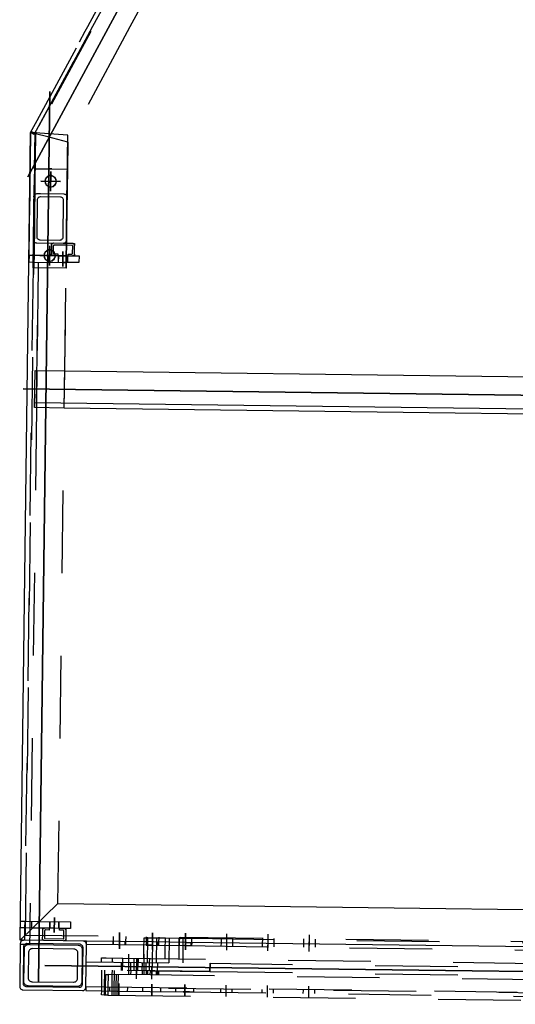
# Model space of a CAD drawing. Units: metres. Extents: x -5.1 to 87.7, y -7.6 to 59.1.
# Drawn here: x 51.6 to 52.2, y 21.2 to 22.4 of the extents above; entities that cross this region are included whole.
import ezdxf

# ---------------------------------------------------------------- set-up
doc = ezdxf.new("R2010")
doc.units = ezdxf.units.M
doc.linetypes.add('HIDDEN', pattern=[0.375, 0.25, -0.125])
doc.layers.add('SKHNH', color=3, linetype='Continuous')

# ---------------------------------------------------------------- blocks, each defined once
blk = doc.blocks.new('zhtzhtz')
at = {"layer": 'SKHNH', "color": 11}
for points, elevation in [([(140499.9, -63442.1), (140499.9, -64552.1)], 2662), ([(140248.1, -63460.1), (140248.1, -63484.1)], 9177), ([(140248.1, -63460.1), (140248.1, -63484.1)], 7292), ([(140248.1, -63460.1), (140248.1, -63484.1)], 5142), ([(140248.1, -63460.1), (140248.1, -63484.1)], 2670), ([(140248.1, -63460.1), (140248.1, -63484.1)], 2582), ([(140248.1, -63460.1), (140248.1, -63484.1)], 2582), ([(140248.1, -63460.1), (140248.1, -63484.1)], 0), ([(140338.1, -63460.1), (140338.1, -63484.1)], 9177), ([(140338.1, -63460.1), (140338.1, -63484.1)], 7292), ([(140338.1, -63460.1), (140338.1, -63484.1)], 5142), ([(140338.1, -63460.1), (140338.1, -63484.1)], 2670), ([(140338.1, -63460.1), (140338.1, -63484.1)], 2582), ([(140338.1, -63460.1), (140338.1, -63484.1)], 2582), ([(140338.1, -63460.1), (140338.1, -63484.1)], 0), ([(140236.1, -63472.1), (140260.1, -63472.1)], 9177), ([(140236.1, -63472.1), (140260.1, -63472.1)], 7292), ([(140236.1, -63472.1), (140260.1, -63472.1)], 5142), ([(140236.1, -63472.1), (140260.1, -63472.1)], 2670), ([(140236.1, -63472.1), (140260.1, -63472.1)], 2582), ([(140236.1, -63472.1), (140260.1, -63472.1)], 2582), ([(140236.1, -63472.1), (140260.1, -63472.1)], 0), ([(140326.1, -63472.1), (140350.1, -63472.1)], 9177), ([(140326.1, -63472.1), (140350.1, -63472.1)], 7292), ([(140326.1, -63472.1), (140350.1, -63472.1)], 5142), ([(140326.1, -63472.1), (140350.1, -63472.1)], 2670), ([(140326.1, -63472.1), (140350.1, -63472.1)], 2582), ([(140326.1, -63472.1), (140350.1, -63472.1)], 2582), ([(140326.1, -63472.1), (140350.1, -63472.1)], 0), ([(140333.1, -63488.1), (140351.1, -63488.1)], 3285), ([(140351.1, -63488.1), (140333.1, -63488.1)], 3285), ([(140333.1, -63488.1), (140351.1, -63488.1)], 2089.2), ([(140333.1, -63488.1), (140351.1, -63488.1)], 4657.2), ([(140333.1, -63488.1), (140351.1, -63488.1)], 6711.2), ([(141139.4, -63488.1), (141157.4, -63488.1)], 3285), ([(141157.4, -63488.1), (141139.4, -63488.1)], 3285)]:
    blk.add_lwpolyline(points, close=True, dxfattribs=dict(at, elevation=elevation))
for points, elevation in [([(140499.9, -64552.1), (140499.9, -63442.1)], 7284), ([(138933.5, -64130.2), (140242.9, -63444.4), (138933.5, -64130.2), (140242.9, -63444.4)], 2582), ([(140248.1, -63484.1), (140248.1, -63460.1)], 7204), ([(140338.1, -63484.1), (140338.1, -63460.1)], 7204), ([(140139.4, -63469.6), (141217.4, -63469.6), (140139.4, -63469.6), (141217.4, -63469.6), (140139.4, -63469.6)], 2582), ([(140260.1, -63472.1), (140236.1, -63472.1)], 7204), ([(140350.1, -63472.1), (140326.1, -63472.1)], 7204), ([(141197.4, -63477.1), (141197.4, -64577.1), (141197.4, -63477.1), (141197.4, -64577.1), (141197.4, -63477.1)], 7284), ([(140351.1, -63488.1), (140333.1, -63488.1), (140351.1, -63488.1)], 5639), ([(141157.4, -63488.1), (141139.4, -63488.1), (141157.4, -63488.1), (141139.4, -63488.1), (141157.4, -63488.1), (141139.4, -63488.1), (141157.4, -63488.1), (141139.4, -63488.1), (141157.4, -63488.1)], 5639), ([(141156.4, -63567.1), (141172.4, -63567.1), (141156.4, -63567.1), (141172.4, -63567.1), (141156.4, -63567.1)], 7284), ([(141176.4, -63567.1), (141162.4, -63567.1), (141176.4, -63567.1), (141162.4, -63567.1), (141176.4, -63567.1)], 7284), ([(141232.4, -63567.1), (141218.4, -63567.1), (141232.4, -63567.1), (141218.4, -63567.1), (141232.4, -63567.1)], 7284), ([(141182.4, -63578.4), (141197.4, -63578.4)], 5034), ([(141187.4, -63578.4), (141207.4, -63578.4)], 5025.8), ([(141182.4, -63597), (141197.4, -63597)], 5034), ([(141187.4, -63588.2), (141207.4, -63588.2)], 2786.2), ([(141187.4, -63597), (141207.4, -63597)], 5025.8), ([(141212.4, -63588.2), (141197.4, -63588.2)], 5034), ([(141156.4, -63607.1), (141172.4, -63607.1), (141156.4, -63607.1), (141172.4, -63607.1), (141156.4, -63607.1)], 7284), ([(141176.4, -63607.1), (141162.4, -63607.1), (141176.4, -63607.1), (141162.4, -63607.1), (141176.4, -63607.1)], 7284), ([(141187.4, -63606.8), (141207.4, -63606.8)], 2786.2), ([(141212.4, -63606.8), (141197.4, -63606.8)], 5034), ([(141232.4, -63607.1), (141218.4, -63607.1), (141232.4, -63607.1), (141218.4, -63607.1), (141232.4, -63607.1)], 7284), ([(141156.4, -63647.1), (141172.4, -63647.1), (141156.4, -63647.1), (141172.4, -63647.1), (141156.4, -63647.1)], 7284), ([(141176.4, -63647.1), (141162.4, -63647.1), (141176.4, -63647.1), (141162.4, -63647.1), (141176.4, -63647.1)], 7284), ([(141232.4, -63647.1), (141218.4, -63647.1), (141232.4, -63647.1), (141218.4, -63647.1), (141232.4, -63647.1)], 7284), ([(141172.4, -63697.1), (141156.4, -63697.1)], 5230), ([(141176.4, -63697.1), (141162.4, -63697.1)], 5230), ([(141232.4, -63697.1), (141218.4, -63697.1)], 5230), ([(141172.4, -63747.1), (141156.4, -63747.1)], 5230), ([(141176.4, -63747.1), (141162.4, -63747.1)], 5230), ([(141232.4, -63747.1), (141218.4, -63747.1)], 5230), ([(141172.4, -63797.1), (141156.4, -63797.1)], 5230), ([(141176.4, -63797.1), (141162.4, -63797.1)], 5230), ([(141232.4, -63797.1), (141218.4, -63797.1)], 5230)]:
    blk.add_lwpolyline(points, dxfattribs=dict(at, elevation=elevation))
at = {"layer": 'SKHNH', "color": 11, "linetype": 'HIDDEN'}
for points, elevation in [([(138973.4, -64085.5), (139230.9, -64541.1), (139338.1, -64541.1), (139378.1, -64541.1), (139418.1, -64541.1), (140966.1, -64541.1), (141006.1, -64541.1), (141046.1, -64541.1), (141161.4, -64541.1), (141161.4, -63453.1), (140189.7, -63453.1)], 80), ([(140021, -63586), (140060, -63565.6), (140066, -63562.5), (140200.4, -63492.1), (140194.5, -63467.9), (140190.9, -63453.1), (140190.7, -63452.6), (140190.6, -63452.1), (140190.6, -63452.1), (140189.4, -63447.1), (140189.4, -63447.1), (140174.6, -63454.8), (140078.7, -63505), (140066, -63511.7), (140060, -63514.8), (140021, -63535.2)], 2582), ([(140021, -63540.9), (140060, -63520.4), (140066, -63517.3), (140092.5, -63503.5), (140188.4, -63453.2), (140189.7, -63452.5), (140190.6, -63452.1), (140191.7, -63451.5), (140189.4, -63447.1), (140338.1, -63447.1), (140346.1, -63447.1)], 2582), ([(140191.7, -63451.5), (139609.7, -63756.3)], 2582), ([(140066, -63518.4), (140190.9, -63453.1)], 2582), ([(140190.7, -63452.6), (140190.5, -63452.1), (140190.5, -63452.1), (140189.6, -63450.3), (140189.6, -63450.3), (140189.4, -63450), (140188.2, -63447.7)], 2582), ([(141122.4, -63492.1), (140522.4, -63492.1), (140477.4, -63492.1), (140191.9, -63492.1), (140189.4, -63447.1), (140189.4, -63447.1), (140189.4, -63452.1), (140189.7, -63452.1), (140190.6, -63452.1), (140233.1, -63452.1), (140233.1, -63453.1), (140233.1, -63470.8), (140233.1, -63492.1), (140353.1, -63492.1), (140353.1, -63453.1), (140353.1, -63452.1), (140233.1, -63452.1)], 2582), ([(140338.1, -63447.1), (140189.4, -63447.1), (140189.4, -63447.1)], 2582), ([(140189.4, -63452.1), (140353.1, -63452.1), (141144.4, -63452.1), (141152.4, -63452.1), (141162.4, -63452.1), (141167.4, -63452.1)], 2582), ([(140264.9, -63452.8), (140264.5, -63453.1), (140233.1, -63453.1), (140190.9, -63453.1), (140250.5, -63453.1), (140340.5, -63453.1), (140338.1, -63453.1), (140321.8, -63453.1), (140264.5, -63453.1)], 5142), ([(140267.1, -63452.1), (140266.3, -63452.1), (140265.6, -63452.4), (140264.9, -63452.8), (140264.5, -63453.1), (140264.2, -63453.3), (140263.7, -63453.9), (140263.4, -63454.7), (140263.2, -63455.5), (140263.1, -63456.1), (140263.1, -63460.1), (140263.1, -63488.1), (140263.1, -63488.3), (140263.3, -63489.1), (140263.6, -63489.8), (140264, -63490.5), (140264.5, -63491.1), (140265.2, -63491.6), (140265.9, -63491.9), (140266.7, -63492), (140267.1, -63492.1), (140319.1, -63492.1), (140323.1, -63492.1), (140325.4, -63492.1), (140338.1, -63492.1)], 2574), ([(140323.1, -63476.3), (140323.1, -63476.2), (140323.2, -63475.8), (140323.4, -63475.3), (140323.6, -63474.9), (140323.9, -63474.6), (140324.3, -63474.3), (140324.7, -63474.2), (140325.2, -63474.1), (140325.4, -63474.1), (140331.8, -63474.1), (140335.9, -63474.1), (140336.1, -63474.1), (140336.6, -63474.2), (140337, -63474.3), (140337.4, -63474.6), (140337.7, -63474.9), (140337.9, -63475.3), (140338.1, -63475.8), (140338.1, -63476.2), (140338.1, -63476.3), (140338.1, -63465.1), (140338.1, -63453.1), (140338.1, -63452.1), (140338.1, -63447.1), (140346.1, -63447.1), (140346.1, -63452.1), (140346.1, -63453.1), (140346.1, -63487.1), (140346.1, -63492.1), (140346.1, -63490.8), (140346.1, -63489), (140346.1, -63487.1)], 3285), ([(140522.4, -63458.4), (140346.1, -63458.4), (140353.1, -63458.4), (140477.4, -63458.4), (140516.4, -63458.4), (140522.4, -63458.4), (141144.4, -63458.4), (141152.4, -63458.4), (141156.1, -63458.4), (141161.4, -63458.4), (141167.4, -63458.4), (141171.4, -63458.4), (141172.4, -63458.4), (141172.4, -63452.4), (141172.4, -63447.1)], 2064.2), ([(141144.4, -63447.1), (141144.4, -63453.1), (141144.4, -63470.1), (141144.4, -63470.1), (141144.4, -63507.6), (141152.4, -63507.6), (141152.4, -63499.8), (141152.4, -63499.9), (141152.4, -63500.4), (141152.6, -63500.8), (141152.8, -63501.2), (141153.2, -63501.5), (141153.5, -63501.8), (141154, -63502), (141154.4, -63502.1), (141154.6, -63502.1), (141161.4, -63502.1), (141165.1, -63502.1), (141165.4, -63502.1), (141165.8, -63502), (141166.2, -63501.8), (141166.6, -63501.5), (141166.9, -63501.2), (141167.1, -63500.8), (141167.3, -63500.4), (141167.4, -63499.9), (141167.4, -63499.8)], 717), ([(141144.4, -63453.1), (141144.4, -63460.4), (141152.4, -63460.4)], 2089.2), ([(141152.4, -63481.8), (141152.4, -63476.3), (141152.4, -63462.1), (141152.4, -63462.1), (141152.4, -63453.1), (141152.4, -63447.1)], 717), ([(141169.6, -63447.5), (141169.6, -63447.5)], 9175), ([(141223.3, -63454.3), (141223.3, -63454.3), (141223.4, -63455.1), (141223.4, -63519.1), (141223.3, -63519.9), (141223.1, -63520.6), (141222.7, -63521.3), (141222.1, -63522), (141221.5, -63522.5), (141220.8, -63522.8), (141220, -63523), (141219.4, -63523.1), (141175.4, -63523.1), (141175.2, -63523.1), (141174.4, -63522.9), (141173.6, -63522.7), (141172.9, -63522.2), (141172.3, -63521.7), (141171.9, -63521), (141171.6, -63520.3), (141171.4, -63519.5), (141171.4, -63519.1), (141171.4, -63455.1), (141171.4, -63454.7), (141171.6, -63453.9), (141171.9, -63453.1), (141172.3, -63452.5), (141172.9, -63451.9), (141173.6, -63451.5), (141174.4, -63451.2), (141175.2, -63451.1), (141175.4, -63451.1), (141219.4, -63451.1), (141220, -63451.1), (141220.8, -63451.3), (141221.5, -63451.7), (141222.1, -63452.2), (141222.7, -63452.8), (141223.1, -63453.5), (141223.3, -63454.3)], 9175), ([(141173.6, -63451.5), (141173.6, -63451.5)], 9175), ([(141222.7, -63452.8), (141222.7, -63452.8)], 9175), ([(141226.7, -63448.8), (141226.7, -63448.8)], 9175), ([(141227.3, -63450.3), (141227.3, -63450.3)], 9175), ([(141156.1, -63458.4), (141161.4, -63458.4)], 4632.2), ([(141217.4, -63462.1), (141217.4, -63461.6)], 4785), ([(140233.1, -63473.3), (140233.1, -63492.1), (140200.4, -63492.1), (140233.1, -63492.1), (140267.1, -63492.1), (140233.1, -63492.1)], 5142), ([(140233.1, -63470.8), (140233.1, -63473.3), (140233.1, -63470.8)], 7292), ([(140251.5, -63477.8), (140250.5, -63478.6), (140249.3, -63478.6), (140247, -63478.6), (140245.7, -63478.6), (140244.8, -63477.8)], 5238), ([(140325.4, -63474.1), (140323.1, -63474.1)], 2182), ([(140338.1, -63478.6), (140337, -63478.6), (140335.9, -63478.6), (140335.7, -63478.6), (140335.9, -63478.6)], 2670), ([(140338.1, -63474.1), (140335.9, -63474.1)], 2182), ([(141144.4, -63470.1), (141144.4, -63507.6), (141152.4, -63507.6), (141152.4, -63499.8)], 717), ([(141167.4, -63474.1), (141165.1, -63474.1), (141161.4, -63474.1), (141154.6, -63474.1), (141154.2, -63474.1), (141153.7, -63474.2), (141153.3, -63474.5), (141153, -63474.8), (141152.7, -63475.1), (141152.5, -63475.5), (141152.4, -63476), (141152.4, -63476.3)], 2182), ([(141154.6, -63474.1), (141152.4, -63474.1)], 2182), ([(141152.4, -63499.8), (141152.4, -63494.3), (141152.4, -63487.1), (141152.4, -63481.8), (141154.6, -63481.8), (141154.6, -63477.3), (141154.6, -63477.2), (141154.7, -63477), (141154.8, -63476.8), (141154.9, -63476.6), (141155.1, -63476.5), (141155.2, -63476.4), (141155.4, -63476.3), (141155.6, -63476.3), (141161.4, -63476.3), (141164.1, -63476.3), (141164.3, -63476.3), (141164.5, -63476.4), (141164.7, -63476.5), (141164.9, -63476.6), (141165, -63476.8), (141165.1, -63477), (141165.1, -63477.2), (141165.1, -63477.3), (141165.1, -63498.8), (141165.1, -63498.9), (141165.1, -63499.1), (141165, -63499.3), (141164.9, -63499.4), (141164.8, -63499.6), (141164.6, -63499.7), (141164.4, -63499.8), (141164.2, -63499.8), (141164.1, -63499.8), (141161.4, -63499.8), (141155.6, -63499.8), (141155.5, -63499.8), (141155.3, -63499.8), (141155.1, -63499.7), (141155, -63499.6), (141154.8, -63499.4), (141154.7, -63499.3), (141154.7, -63499.1), (141154.6, -63498.9), (141154.6, -63498.8), (141154.6, -63494.3), (141152.4, -63494.3)], 717), ([(141167.4, -63476.3), (141167.4, -63476), (141167.2, -63475.5), (141167, -63475.1), (141166.8, -63474.8), (141166.4, -63474.5), (141166, -63474.2), (141165.6, -63474.1), (141165.1, -63474.1)], 2182), ([(140319.5, -63492), (140319.1, -63492.1), (140319.5, -63492), (140320.3, -63491.9), (140321.1, -63491.6), (140321.7, -63491.1), (140322.3, -63490.5), (140322.7, -63489.8), (140323, -63489.1), (140323.1, -63488.3), (140323.1, -63488.1)], 2574), ([(140335.9, -63481.8), (140338.1, -63481.8)], 2182), ([(140346.1, -63482.9), (140338.1, -63482.9), (140338.1, -63485.3), (140338.1, -63489), (140338.1, -63490.8), (140338.1, -63492.1), (140338.1, -63481.8), (140338.1, -63482.6), (140346.1, -63482.6)], 3285), ([(140338.1, -63482.9), (140338.1, -63482.6)], 717), ([(141152.4, -63482.6), (141144.4, -63482.6)], 717), ([(141152.4, -63482.9), (141144.4, -63482.9)], 717), ([(140522.4, -63492.1), (140191.9, -63492.1)], 0), ([(140325.4, -63492.1), (140323.1, -63492.1), (140319.1, -63492.1), (140267.1, -63492.1), (140266.7, -63492)], 5142), ([(140319.1, -63492.1), (140323.1, -63492.1)], 7204), ([(140335.1, -63499.8), (140334.9, -63499.8)], 6804), ([(140335.9, -63494.3), (140335.9, -63498.8)], 2182), ([(140338.1, -63493.2), (140346.1, -63493.2)], 717), ([(140338.1, -63493.6), (140346.1, -63493.6)], 717), ([(141144.4, -63493.2), (141152.4, -63493.2)], 717), ([(141144.4, -63493.6), (141152.4, -63493.6)], 717), ([(141152.4, -63502.1), (141154.6, -63502.1)], 2182), ([(141165.1, -63502.1), (141167.4, -63502.1)], 2182), ([(141167.9, -63525), (141167.9, -63525)], 9175), ([(141168.3, -63525.7), (141168.3, -63525.7)], 9175), ([(141168.9, -63526.2), (141168.9, -63526.2)], 9175), ([(141222.4, -63527.1), (141222.4, -63549.3), (141222.4, -64431.6), (141222.4, -64527.1), (141223.4, -64527.1), (141223.4, -63527.1), (141227.4, -63527.1), (141227.4, -63565.2), (141227.4, -63605.2), (141227.4, -63645.2), (141227.4, -64385.2), (141227.4, -64425.2), (141227.4, -64465.2), (141227.4, -64527.1), (141223.4, -64527.1), (141219.4, -64527.1), (141171.4, -64527.1), (141171.2, -64527.1), (141171.2, -64527.1)], 2582), ([(141171.9, -63521), (141171.9, -63521)], 9175), ([(141172.3, -63521.7), (141172.3, -63521.7)], 9175), ([(141172.9, -63522.2), (141172.9, -63522.2)], 9175), ([(141202.4, -64482.7), (141207.4, -64482.7), (141207.4, -63605), (141202.4, -63605), (141202.4, -63677.1), (141192.4, -63677.1), (141202.4, -63677.1), (141202.4, -63527.1)], 5354.2), ([(141192.4, -63527.1), (141192.4, -63677.1), (141192.4, -64377)], 204.2), ([(141220.8, -63522.8), (141220.8, -63522.8)], 9175), ([(141221.5, -63522.5), (141221.5, -63522.5)], 9175), ([(141224.8, -63526.8), (141224.8, -63526.8)], 9175), ([(141225.5, -63526.5), (141225.5, -63526.5)], 9175), ([(141192.4, -63545.8), (141187.4, -63545.8), (141187.4, -63551.4), (141187.4, -63570.1), (141187.4, -63571.6), (141187.4, -64449.3)], 5034), ([(141232.4, -63551), (141227.4, -63551), (141223.4, -63551), (141222.4, -63551), (141207.4, -63551), (141207.4, -63553.9), (141223.4, -63553.9), (141227.4, -63553.9), (141232.4, -63553.9), (141232.4, -64431.6), (141227.4, -64431.6)], 5034), ([(141171.4, -63560), (141167.4, -63560), (141161.4, -63560)], 80), ([(141171.4, -63559.6), (141167.4, -63559.6)], 80), ([(141192.4, -63559), (141187.4, -63559)], 9064.5), ([(141232.4, -63559), (141227.4, -63559), (141223.4, -63559), (141222.4, -63559), (141207.4, -63559), (141202.4, -63559)], 9064.5), ([(141232.4, -63561.5), (141227.4, -63561.5), (141223.4, -63561.5), (141222.4, -63561.5), (141207.4, -63561.5), (141202.4, -63561.5)], 7025.6), ([(141207.4, -63605), (141207.4, -63553.9)], 2401.3), ([(141207.4, -63563.5), (141222.4, -63563.5), (141223.4, -63563.5), (141227.4, -63563.5), (141232.4, -63563.5)], 9064.5), ([(141227.4, -63556.1), (141223.4, -63556.1)], 80), ([(141161.4, -63574.6), (141167.4, -63574.6), (141171.4, -63574.6)], 80), ([(141171.4, -63574.1), (141167.4, -63574.1), (141171.4, -63574.1)], 5230), ([(141202.4, -63571.4), (141192.4, -63571.4), (141187.4, -63571.4)], 5034), ([(141192.4, -63571.6), (141187.4, -63571.6)], 2400.9), ([(141192.4, -63569.6), (141202.4, -63569.6)], 204.2), ([(141207.4, -63565.9), (141222.4, -63565.9), (141223.4, -63565.9), (141227.4, -63565.9), (141232.4, -63565.9)], 7025.6), ([(141187.4, -63584.9), (141192.4, -63584.9), (141202.4, -63584.9)], 5034), ([(141202.4, -63581.2), (141192.4, -63581.2)], 2786.2), ([(141207.4, -63581.6), (141202.4, -63581.6)], 5034), ([(141223.4, -63577.4), (141227.4, -63577.4)], 80), ([(141187.4, -63596.9), (141171.4, -63596.9), (141167.4, -63596.9), (141162.4, -63596.9), (141162.4, -63600), (141162.4, -63614.6), (141162.4, -63622.7), (141162.4, -63640), (141162.4, -63654.6), (141162.4, -64380), (141162.4, -64394.6), (141162.4, -64420), (141162.4, -64434.6), (141162.4, -64460), (141162.4, -64474.6), (141162.4, -64500.4), (141167.4, -64500.4), (141171.4, -64500.4), (141187.4, -64500.4), (141187.4, -64449.3), (141192.4, -64449.3)], 5034), ([(141202.4, -63590), (141192.4, -63590), (141187.4, -63590)], 5034), ([(141192.4, -63590.5), (141187.4, -63590.5)], 7025.6), ([(141192.4, -63594.8), (141202.4, -63594.8)], 2786.2), ([(141202.4, -63595.2), (141207.4, -63595.2)], 5034), ([(141227.4, -63596.1), (141223.4, -63596.1)], 80), ([(141171.4, -63600), (141167.4, -63600), (141161.4, -63600)], 80), ([(141192.4, -63601.5), (141162.4, -63601.5), (141162.4, -63600)], 5034), ([(141187.4, -63607.6), (141171.4, -63607.6), (141167.4, -63607.6), (141162.4, -63607.6)], 9064.5), ([(141167.4, -63599.6), (141171.4, -63599.6), (141171.4, -63605.8), (141171.4, -63645.8)], 80), ([(141187.4, -63603.6), (141192.4, -63603.6), (141202.4, -63603.6)], 5034), ([(141202.4, -63599.8), (141192.4, -63599.8)], 2786.2), ([(141207.4, -63600.3), (141202.4, -63600.3)], 5034), ([(141207.4, -63602.1), (141202.4, -63602.1)], 5034), ([(141161.4, -63614.6), (141167.4, -63614.6), (141171.4, -63614.6)], 80), ([(141162.4, -63612), (141192.4, -63612)], 9064.5), ([(141187.4, -63622.7), (141171.4, -63622.7), (141167.4, -63622.7), (141162.4, -63622.7)], 2400.9), ([(141171.4, -63614.1), (141167.4, -63614.1), (141171.4, -63614.1)], 5230), ([(141192.4, -63613.4), (141202.4, -63613.4)], 2786.2), ([(141202.4, -63612.1), (141207.4, -63612.1)], 9064.5), ([(141202.4, -63613.8), (141207.4, -63613.8)], 5034), ([(141202.4, -63615), (141207.4, -63615)], 7025.6), ([(141223.4, -63617.4), (141227.4, -63617.4)], 80), ([(141162.4, -63627.3), (141192.4, -63627.3)], 2400.9), ([(141171.4, -63640), (141167.4, -63640), (141161.4, -63640)], 80), ([(141187.4, -63639.5), (141171.4, -63639.5), (141167.4, -63639.5), (141162.4, -63639.5)], 7025.6), ([(141162.4, -63644), (141192.4, -63644)], 7025.6), ([(141171.4, -63639.6), (141167.4, -63639.6)], 80), ([(141167.4, -63648.4), (141167.4, -63650.8), (141167.4, -63652.8), (141167.4, -63654.1), (141171.4, -63654.1), (141171.4, -63650.8), (141171.4, -63645.8), (141171.4, -64385.8), (141171.4, -64425.8), (141171.4, -64465.8), (141171.4, -64527.1), (141171.4, -64527.1), (141171.2, -64527.1), (141170.4, -64527.2), (141169.6, -64527.5), (141168.9, -64527.9), (141168.3, -64528.5), (141167.9, -64529.1), (141167.6, -64529.9), (141167.4, -64530.7), (141167.4, -64531.1)], 80), ([(141227.4, -63636.1), (141223.4, -63636.1)], 80), ([(141223.4, -63657.4), (141227.4, -63657.4), (141227.4, -63652.6), (141227.4, -63645.2)], 80), ([(141167.4, -63654.6), (141171.4, -63654.6), (141171.4, -63654.1), (141167.4, -63654.1), (141167.4, -63654.6), (141161.4, -63654.6)], 80), ([(141202.4, -63677.1), (141202.4, -64377)], 2401.3), ([(141171.4, -63690.5), (141167.4, -63690.5), (141162.4, -63690.5), (141161.4, -63690.5)], 5230), ([(141227.4, -63690.5), (141223.4, -63690.5)], 5230), ([(141161.4, -63704.1), (141162.4, -63704.1), (141167.4, -63704.1), (141171.4, -63704.1)], 5230), ([(141223.4, -63704.1), (141227.4, -63704.1)], 5230), ([(141171.4, -63740.5), (141167.4, -63740.5), (141162.4, -63740.5), (141161.4, -63740.5)], 5230), ([(141227.4, -63740.5), (141223.4, -63740.5)], 5230), ([(141161.4, -63754.1), (141162.4, -63754.1), (141167.4, -63754.1), (141171.4, -63754.1)], 5230), ([(141223.4, -63754.1), (141227.4, -63754.1)], 5230), ([(141171.4, -63790.5), (141167.4, -63790.5), (141162.4, -63790.5), (141161.4, -63790.5)], 5230), ([(141227.4, -63790.5), (141223.4, -63790.5)], 5230), ([(141161.4, -63804.1), (141162.4, -63804.1), (141167.4, -63804.1), (141171.4, -63804.1)], 5230), ([(141223.4, -63804.1), (141227.4, -63804.1)], 5230)]:
    blk.add_lwpolyline(points, dxfattribs=dict(at, elevation=elevation))
at = {"layer": 'SKHNH', "color": 11, "linetype": 'Continuous'}
for points, elevation in [([(141167.4, -63447.1), (140189.4, -63447.1)], 0), ([(140346.1, -63489), (140346.1, -63492.1), (140353.1, -63492.1), (140346.1, -63492.1), (140338.1, -63492.1), (140346.1, -63492.1), (140338.1, -63492.1), (140325.4, -63492.1), (140338.1, -63492.1), (140338.1, -63494.3), (140338.1, -63499.8), (140338.1, -63500.2), (140338, -63500.6), (140337.8, -63501), (140337.5, -63501.4), (140337.2, -63501.7), (140336.8, -63501.9), (140336.3, -63502), (140335.9, -63502.1), (140325.4, -63502.1), (140324.9, -63502), (140324.5, -63501.9), (140324.1, -63501.7), (140323.8, -63501.4), (140323.5, -63501), (140323.3, -63500.6), (140323.2, -63500.2), (140323.1, -63499.8), (140323.1, -63492.1), (140323.1, -63488.1), (140323.1, -63456.1), (140323.1, -63455.5), (140322.9, -63454.7), (140322.5, -63453.9), (140322, -63453.3), (140321.8, -63453.1), (140321.4, -63452.8), (140320.7, -63452.4), (140319.9, -63452.1), (140319.1, -63452.1)], 717), ([(141042.4, -64502.1), (141042.4, -64494.1), (141053.6, -64494.1), (141113.6, -64494.1), (141122.4, -64494.1), (141122.4, -64502.1), (141042.4, -64502.1), (140742.4, -64502.1), (140742.4, -64494.1), (140733.6, -64494.1), (140673.6, -64494.1), (140662.4, -64494.1), (140662.4, -64502.1), (140522.4, -64502.1), (140522.4, -63492.1), (140522.4, -63456.1), (140477.4, -63456.1), (140477.4, -63492.1), (140477.4, -64502.1), (140522.4, -64502.1), (140477.4, -64502.1), (140516.4, -64502.1), (140516.4, -63456.1)], 80), ([(141167.4, -63450.7), (141167.4, -63451.1), (141167.4, -63450.7), (141167.6, -63449.9), (141167.9, -63449.1), (141168.3, -63448.5), (141168.9, -63447.9), (141169.6, -63447.5), (141170.4, -63447.2), (141171.2, -63447.1), (141171.4, -63447.1), (141219.4, -63447.1), (141223.4, -63447.1), (141224, -63447.1), (141224.8, -63447.3), (141225.5, -63447.7), (141226.1, -63448.2), (141226.7, -63448.8), (141227.1, -63449.5), (141227.3, -63450.3), (141227.4, -63451.1), (141227.4, -63523.1), (141227.3, -63523.9), (141227.1, -63524.6), (141226.7, -63525.3), (141226.1, -63526), (141225.5, -63526.5), (141224.8, -63526.8), (141224, -63527), (141223.4, -63527.1), (141171.4, -63527.1), (141171.2, -63527.1), (141170.4, -63526.9), (141169.6, -63526.7), (141168.9, -63526.2), (141168.3, -63525.7), (141167.9, -63525), (141167.6, -63524.3), (141167.4, -63523.5), (141167.4, -63523.1), (141167.4, -63451.1), (141167.4, -63447.1), (141122.4, -63492.1), (141122.4, -64494.1)], 80), ([(141172.4, -63458.4), (141172.4, -63517.1), (141172.5, -63518.1), (141172.8, -63519), (141173.3, -63519.9), (141173.9, -63520.7), (141174.7, -63521.3), (141175.6, -63521.8), (141176.6, -63522), (141177.4, -63522.1), (141182.4, -63522.1), (141217.4, -63522.1), (141217.6, -63522.1), (141218.6, -63521.9), (141219.6, -63521.6), (141220.4, -63521), (141221.2, -63520.3), (141221.7, -63519.5), (141222.1, -63518.6), (141222.4, -63517.6), (141222.4, -63517.1), (141222.4, -63457.1), (141222.4, -63456.6), (141222.1, -63455.6), (141221.7, -63454.6), (141221.2, -63453.8), (141220.4, -63453.1), (141219.6, -63452.6), (141218.6, -63452.2), (141217.6, -63452.1), (141217.4, -63452.1), (141177.4, -63452.1), (141176.6, -63452.1), (141175.6, -63452.4), (141174.7, -63452.8), (141173.9, -63453.4), (141173.3, -63454.2), (141172.8, -63455.1), (141172.5, -63456.1), (141172.4, -63457.1)], 4785), ([(140338.1, -63494.3), (140335.9, -63494.3), (140335.9, -63498.8), (140335.9, -63499), (140335.8, -63499.2), (140335.7, -63499.3), (140335.6, -63499.5), (140335.5, -63499.6), (140335.3, -63499.7), (140335.1, -63499.8), (140334.9, -63499.8), (140326.4, -63499.8), (140326.2, -63499.8), (140326, -63499.7), (140325.8, -63499.6), (140325.7, -63499.5), (140325.5, -63499.3), (140325.5, -63499.2), (140325.4, -63499), (140325.4, -63498.8), (140325.4, -63492.1), (140325.4, -63477.3), (140325.4, -63477.3), (140325.4, -63477.1), (140325.5, -63476.9), (140325.6, -63476.7), (140325.7, -63476.6), (140325.9, -63476.4), (140326.1, -63476.4), (140326.3, -63476.3), (140326.4, -63476.3), (140333, -63476.3), (140334.9, -63476.3), (140335, -63476.3), (140335.2, -63476.4), (140335.4, -63476.4), (140335.5, -63476.6), (140335.7, -63476.7), (140335.8, -63476.9), (140335.9, -63477.1), (140335.9, -63477.3), (140335.9, -63477.3), (140335.9, -63478.6), (140335.9, -63481.8), (140338.1, -63481.8), (140338.1, -63478.6), (140338.1, -63476.3)], 2182), ([(140323.1, -63499.8), (140323.1, -63502.1), (140325.4, -63502.1)], 2182), ([(140335.9, -63502.1), (140338.1, -63502.1), (140338.1, -63499.8), (140338.1, -63507.6), (140346.1, -63507.6), (140346.1, -63492.1)], 717), ([(141167.4, -64527.1), (141167.4, -64468.4), (141167.4, -64428.4), (141167.4, -64388.4), (141167.4, -63648.4), (141167.4, -63608.4), (141167.4, -63568.4), (141167.4, -63527.1), (141167.4, -63523.1)], 80), ([(141171.4, -63605.8), (141171.4, -63565.8), (141171.4, -63527.1), (141167.4, -63527.1)], 80), ([(141202.4, -63549.3), (141223.4, -63549.3), (141227.4, -63549.3), (141232.4, -63549.3), (141232.4, -63546.4), (141227.4, -63546.4), (141223.4, -63546.4), (141222.4, -63546.4), (141202.4, -63546.4)], 5034), ([(141232.4, -63553.9), (141232.4, -63549.3)], 2401.3)]:
    blk.add_lwpolyline(points, dxfattribs=dict(at, elevation=elevation))
at = {"layer": 'SKHNH', "color": 11, "linetype": 'HIDDEN'}
for points, elevation in [([(140267.1, -63484.3), (140267.1, -63484.1), (140267.1, -63460.1), (140267.2, -63459.5), (140267.4, -63458.7), (140267.7, -63457.9), (140268.2, -63457.3), (140268.9, -63456.8), (140269.6, -63456.4), (140270.3, -63456.1), (140271.1, -63456.1), (140315.1, -63456.1), (140315.9, -63456.1), (140316.7, -63456.4), (140317.4, -63456.8), (140318, -63457.3), (140318.5, -63457.9), (140318.9, -63458.7), (140319.1, -63459.5), (140319.1, -63460.1), (140319.1, -63484.1), (140319.1, -63484.3), (140319, -63485.1), (140318.7, -63485.8), (140318.3, -63486.5), (140317.7, -63487.1), (140317.1, -63487.6), (140316.3, -63487.9), (140315.5, -63488), (140315.1, -63488.1), (140271.1, -63488.1), (140270.7, -63488), (140269.9, -63487.9), (140269.2, -63487.6), (140268.5, -63487.1), (140268, -63486.5), (140267.6, -63485.8), (140267.3, -63485.1)], 2574), ([(140346.1, -63453.1), (140353.1, -63453.1), (140346.1, -63453.1), (140340.5, -63453.1)], 2582), ([(140255, -63470.8), (140254.2, -63475.6), (140250.5, -63478.6), (140245.7, -63478.6), (140242.1, -63475.6), (140241.2, -63470.8), (140243.6, -63466.7), (140248.1, -63465.1), (140252.6, -63466.7)], 88), ([(140251.5, -63466.3), (140253.3, -63467.8), (140254.2, -63468.6), (140254.4, -63469.8), (140254.8, -63472.1), (140255, -63473.3), (140254.4, -63474.3), (140253.3, -63476.4), (140252.6, -63477.4), (140251.5, -63477.8), (140249.3, -63478.6), (140248.1, -63479.1), (140247, -63478.6), (140244.8, -63477.8), (140243.6, -63477.4), (140243, -63476.4), (140241.9, -63474.3), (140241.2, -63473.3), (140241.5, -63472.1), (140241.9, -63469.8), (140242.1, -63468.6), (140243, -63467.8), (140244.8, -63466.3), (140245.7, -63465.5), (140247, -63465.5), (140249.3, -63465.5), (140250.5, -63465.5)], 2574), ([(140342.6, -63466.7), (140345, -63470.8), (140344.2, -63475.6), (140340.5, -63478.6), (140335.7, -63478.6), (140332.1, -63475.6), (140331.2, -63470.8), (140333.6, -63466.7), (140338.1, -63465.1)], 88), ([(140341.5, -63466.3), (140343.3, -63467.8), (140344.2, -63468.6), (140344.4, -63469.8), (140344.8, -63472.1), (140345, -63473.3), (140344.4, -63474.3), (140343.3, -63476.4), (140342.6, -63477.4), (140341.5, -63477.8), (140339.3, -63478.6), (140338.1, -63479.1), (140337, -63478.6), (140335.9, -63478.2), (140334.8, -63477.8), (140333.6, -63477.4), (140333, -63476.4), (140333, -63476.3), (140331.9, -63474.3), (140331.7, -63474.1), (140331.2, -63473.3), (140331.5, -63472.1), (140331.9, -63469.8), (140332.1, -63468.6), (140333, -63467.8), (140334.8, -63466.3), (140335.7, -63465.5), (140337, -63465.5), (140338.1, -63465.5), (140339.3, -63465.5), (140340.5, -63465.5)], 2574)]:
    blk.add_lwpolyline(points, close=True, dxfattribs=dict(at, elevation=elevation))
at = {"layer": 'SKHNH', "color": 11, "linetype": 'Continuous', "elevation": 4785}
blk.add_lwpolyline([(141177.8, -63460.1), (141178.3, -63459.2), (141178.9, -63458.4), (141179.7, -63457.8), (141180.6, -63457.4), (141181.6, -63457.1), (141182.4, -63457.1), (141212.4, -63457.1), (141212.6, -63457.1), (141213.6, -63457.2), (141214.6, -63457.6), (141215.4, -63458.1), (141216.2, -63458.8), (141216.7, -63459.6), (141217.1, -63460.6), (141217.4, -63461.6), (141217.4, -63462.1), (141217.4, -63512.1), (141217.4, -63512.6), (141217.1, -63513.6), (141216.7, -63514.5), (141216.2, -63515.3), (141215.4, -63516), (141214.6, -63516.6), (141213.6, -63516.9), (141212.6, -63517.1), (141212.4, -63517.1), (141182.4, -63517.1), (141181.6, -63517), (141180.6, -63516.8), (141179.7, -63516.3), (141178.9, -63515.7), (141178.3, -63514.9), (141177.8, -63514), (141177.5, -63513.1), (141177.4, -63512.1), (141177.4, -63462.1), (141177.5, -63461.1)], close=True, dxfattribs=at)

msp = doc.modelspace()

# ---------------------------------------------------------------- block references
at = {"layer": 'SKHNH', "xscale": -0.001000000000000509, "yscale": 0.001000000000004775, "zscale": 0.001000000000000334, "rotation": 89.26736389943004}
msp.add_blockref('zhtzhtz', (-10.0376, 163.2429, 5.6066), dxfattribs=at)

doc.saveas('drawing.dxf')
